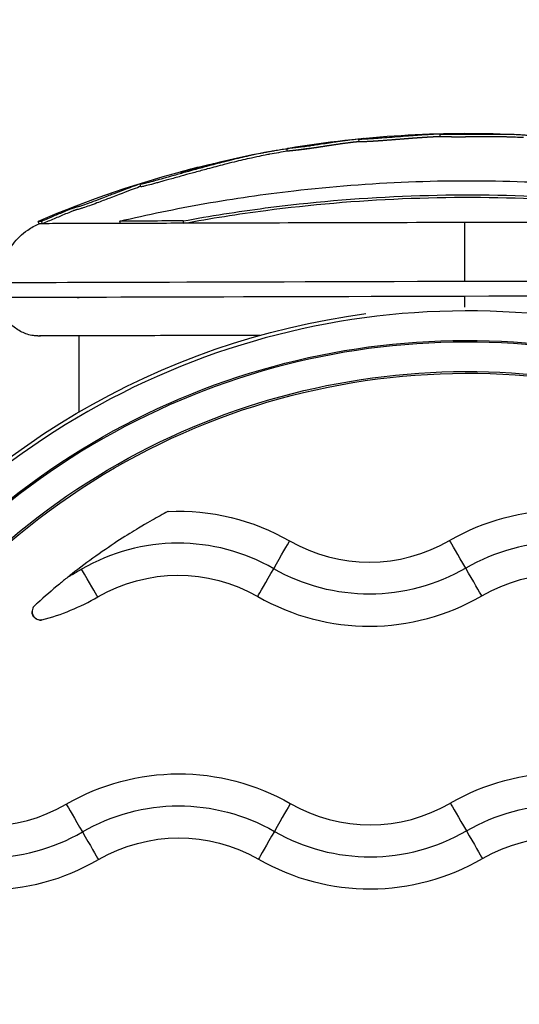
# Model space of a CAD drawing. Units: inches. Extents: x -2859 to 6237, y 4894 to 9711.
# Drawn here: x -1520 to -1481, y 7405 to 7482 of the extents above; entities that cross this region are included whole.
import ezdxf

# ---------------------------------------------------------------- set-up
doc = ezdxf.new("R2010")
doc.units = ezdxf.units.IN
doc.header["$MEASUREMENT"] = 0
doc.styles.get("Standard").update_dxf_attribs({"font": 'arial.ttf'})
doc.dimstyles.new('ISO-25', dxfattribs={"dimtxt": 2.5, "dimasz": 2.5, "dimexe": 1.25, "dimexo": 0.625, "dimtad": 1, "dimtxsty": 'Standard', "dimcen": 2.5, "dimadec": 0, "dimazin": 0, "dimtfac": 1, "dimtmove": 0, "dimatfit": 3, "dimfxl": 1, "dimarcsym": 0})

# ---------------------------------------------------------------- blocks, each defined once
blk = doc.blocks.new('*D6')
at = {"color": 0, "lineweight": -2, "transparency": 16777216}
for p, q in [((-2452.351, 7480.785), (-2452.351, 7602.035)), ((-254.507, 7480.785), (-254.507, 7602.035)), ((-2402.351, 7600.785), (-304.507, 7600.785))]:
    blk.add_line(p, q, dxfattribs=at)
at = {"color": 0, "transparency": 16777216}
for points in [[(-2402.351, 7609.118), (-2402.351, 7592.451), (-2452.351, 7600.785)], [(-304.507, 7609.118), (-304.507, 7592.451), (-254.507, 7600.785)]]:
    blk.add_solid(points, dxfattribs=at)
at = {"layer": 'Defpoints', "color": 0, "transparency": 16777216}
for p in [(-254.507, 7600.785), (-254.507, 6913.911), (-2452.351, 6706.953)]:
    blk.add_point(p, dxfattribs=at)
at = {"color": 0, "transparency": 16777216, "insert": (-1353.429, 7742.688), "char_height": 180, "attachment_point": 5}
blk.add_mtext('220', dxfattribs=at)
blk = doc.blocks.new('*D7')
at = {"color": 0, "lineweight": -2, "transparency": 16777216}
for p, q in [((-2479.07, 7472.959), (-2600.32, 7472.959)), ((-2599.07, 7422.959), (-2599.07, 6048.706)), ((-2479.07, 5998.706), (-2600.32, 5998.706))]:
    blk.add_line(p, q, dxfattribs=at)
at = {"color": 0, "transparency": 16777216}
for points in [[(-2607.403, 7422.959), (-2590.737, 7422.959), (-2599.07, 7472.959)], [(-2607.403, 6048.706), (-2590.737, 6048.706), (-2599.07, 5998.706)]]:
    blk.add_solid(points, dxfattribs=at)
at = {"layer": 'Defpoints', "color": 0, "transparency": 16777216}
for p in [(-1488.973, 7472.959), (-2599.07, 5998.706), (-1198.607, 5998.706)]:
    blk.add_point(p, dxfattribs=at)
at = {"color": 0, "transparency": 16777216, "insert": (-2740.973, 6735.832), "char_height": 180, "attachment_point": 5, "rotation": 90}
blk.add_mtext('145', dxfattribs=at)

msp = doc.modelspace()

# ---------------------------------------------------------------- linework, layer by layer
for p, q in [((-1487.354, 7472.837), (-1487.359, 7473.037)), ((-1493.682, 7472.445), (-1493.702, 7472.643)), ((-1499.28, 7471.715), (-1499.313, 7471.912)), ((-1510.728, 7468.946), (-1510.787, 7469.134)), ((-1510.621, 7469.157), (-1510.621, 7469.157)), ((-1513.014, 7468.11), (-1513.014, 7468.11)), ((-1518.672, 7466.057), (-1518.75, 7466.241)), ((-1518.419, 7466.058), (-1518.497, 7466.242)), ((-1512.311, 7466.076), (-1512.374, 7466.26)), ((-1507.376, 7466.089), (-1507.428, 7466.273)), ((-1515.536, 7451.381), (-1515.552, 7457.303)), ((-1519.225, 7435.789), (-1519.225, 7435.789))]:
    msp.add_line(p, q)
for radius, start, end in [(85.609, 87.54382, 99.39658), (85.409, 87.07225, 87.4914), (85.609, 100.35778, 102.90511), (85.409, 99.48108, 100.41591), (85.609, 104.54002, 113.06423)]:
    msp.add_arc((-1485.212, 7387.475), radius, start, end)
for centre, major_axis, ratio, start_param, end_param in [((-1485.426, 7466.331), (-33.324, -0.091), 0.000077, -0.123492, 0.000033), ((-1485.426, 7466.147), (-33.246, -0.09), 0.000077, -0.123492, -0.000182), ((-1485.426, 7466.147), (-33.246, -0.09), 0.000077, -0.628909, -0.123492), ((-1485.426, 7466.331), (-33.324, -0.091), 0.000077, -0.849662, -0.628909), ((-1485.426, 7466.147), (-33.246, -0.09), 0.000077, -0.849662, -0.628909), ((-1485.426, 7466.147), (-33.246, -0.09), 0.000077, -1.570766, -0.849662), ((-1485.39, 7466.502), (-21.094, -0.058), 0, 0.000008, 0.00002), ((-1485.426, 7466.147), (-33.246, -0.09), 0.000077, -2.289975, -1.570766), ((-1485.244, 7399.388), (59.865, 0.163), 1, -0.025615, 3.167208), ((-1485.413, 7461.541), (-36.3, -0.099), 0.000077, -1.570766, 0), ((-1485.413, 7461.541), (36.3, 0.099), 0.000077, 0.00003, 1.570826), ((-1485.41, 7460.383), (-36.3, -0.099), 0.000077, -1.570766, 0), ((-1485.41, 7460.383), (-30.3, -0.082), 0.000077, 0, 0.099545), ((-1485.41, 7460.383), (36.3, 0.099), 0.000077, 0.00003, 1.570826), ((-1485.244, 7399.388), (57.435, 0.156), 1, -0.025673, 3.167266), ((-1507.817, 7426.124), (-15, -0.041), 1, -2.094395, -1.047198), ((-1492.888, 7452.145), (12.5, 0.034), 1, -2.094395, -1.047198), ((-1485.338, 7439.149), (-1.306, 2.248), 0.000039, -1.559259, -0.232801), ((-1477.817, 7426.205), (-15, -0.041), 1, -2.094395, -1.047198), ((-1515.367, 7439.119), (1.306, -2.248), 0.000039, 0.232935, 1.559393), ((-1485.368, 7439.201), (1.306, -2.248), 0.000039, 0.232935, 1.559393), ((-1522.888, 7452.063), (17.5, 0.048), 1, -1.317587, -1.047198), ((-1492.888, 7452.145), (17.5, 0.048), 1, -2.094395, -1.047198), ((-1522.832, 7431.563), (12.5, 0.034), 1, -2.094395, -1.047198), ((-1500.312, 7418.608), (1.294, 2.255), 0.000039, 0.232801, 1.559259), ((-1492.832, 7431.645), (12.5, 0.034), 1, -2.094395, -1.047198), ((-1522.832, 7431.564), (15, 0.041), 1, -2.094395, -1.047198), ((-1500.282, 7418.66), (-1.294, -2.255), 0.000039, -1.559393, -0.232935), ((-1492.832, 7431.645), (15, 0.041), 1, -2.094395, -1.047198), ((-1522.832, 7431.563), (17.5, 0.048), 1, -2.094395, -1.047198), ((-1492.832, 7431.645), (17.5, 0.048), 1, -2.094395, -1.047198)]:
    msp.add_ellipse(centre, major_axis=major_axis, ratio=ratio, start_param=start_param, end_param=end_param)
at = {"extrusion": (-5.646e-16, -2.22767e-16, -1)}
msp.add_ellipse((-1485.414, 7461.544), major_axis=(-0.014, 5), ratio=0.00003, start_param=-1.570719, end_param=-0.399752, dxfattribs=at)
at = {"extrusion": (2.06869e-12, 5.40977e-15, -1)}
msp.add_ellipse((-1485.411, 7460.386), major_axis=(-0.008, 3), ratio=0.00003, start_param=-1.855698, end_param=-1.570719, dxfattribs=at)
at = {"extrusion": (-2.21832e-16, -2.21826e-16, -1)}
for centre, major_axis, start_param, end_param in [((-1485.244, 7399.386), (-60.174, -0.164), -0.161021, 1.441855), ((-1507.817, 7426.123), (17.5, 0.048), -1.611789, -1.047198)]:
    msp.add_ellipse(centre, major_axis=major_axis, ratio=1, start_param=start_param, end_param=end_param, dxfattribs=at)
at = {"extrusion": (-2.21832e-16, -2.21838e-16, -1)}
msp.add_ellipse((-1485.244, 7399.388), major_axis=(-57.565, -0.156), ratio=1, start_param=-0.025615, end_param=3.167208, dxfattribs=at)
at = {"extrusion": (-2.21834e-16, -2.21826e-16, -1)}
msp.add_ellipse((-1485.244, 7399.387), major_axis=(-55, -0.149), ratio=1, start_param=-0.161021, end_param=3.302614, dxfattribs=at)
at = {"extrusion": (-2.21832e-16, -2.21831e-16, -1)}
msp.add_ellipse((-1485.244, 7399.388), major_axis=(-55.135, -0.15), ratio=1, start_param=-0.025673, end_param=3.167266, dxfattribs=at)
at = {"extrusion": (-2.21835e-16, -2.21828e-16, -1)}
for centre in [(-1477.817, 7426.205), (-1507.761, 7405.623), (-1477.762, 7405.705)]:
    msp.add_ellipse(centre, major_axis=(17.5, 0.048), ratio=1, start_param=-2.094395, end_param=-1.047198, dxfattribs=at)
at = {"extrusion": (-7.88068e-14, 4.48648e-14, -1)}
msp.add_ellipse((-1500.367, 7439.108), major_axis=(1.294, 2.255), ratio=0.000039, start_param=-1.559259, end_param=-0.232801, dxfattribs=at)
at = {"extrusion": (-2.21833e-16, -2.2183e-16, -1)}
for centre in [(-1507.817, 7426.123), (-1477.817, 7426.205), (-1507.761, 7405.623), (-1477.762, 7405.705)]:
    msp.add_ellipse(centre, major_axis=(12.5, 0.034), ratio=1, start_param=-2.094395, end_param=-1.047198, dxfattribs=at)
at = {"extrusion": (-1.55314e-12, 8.90749e-13, -1)}
msp.add_ellipse((-1500.338, 7439.16), major_axis=(-1.294, -2.255), ratio=0.000039, start_param=0.232935, end_param=1.559393, dxfattribs=at)
at = {"extrusion": (-2.21833e-16, -2.21837e-16, -1)}
for centre, major_axis in [((-1492.888, 7452.145), (-15, -0.041)), ((-1477.762, 7405.705), (15, 0.041)), ((-1507.761, 7405.624), (15, 0.041))]:
    msp.add_ellipse(centre, major_axis=major_axis, ratio=1, start_param=-2.094395, end_param=-1.047198, dxfattribs=at)
at = {"extrusion": (-2.21831e-16, -2.21835e-16, -1)}
msp.add_ellipse((-1518.56, 7435.79), major_axis=(-0.665, -0.002), ratio=1, start_param=-1.722463, end_param=0, dxfattribs=at)
at = {"extrusion": (-4.42031e-13, -2.56907e-13, -1)}
for centre in [(-1515.282, 7418.568), (-1485.282, 7418.649)]:
    msp.add_ellipse(centre, major_axis=(-1.306, 2.248), ratio=0.000039, start_param=0.232801, end_param=1.559259, dxfattribs=at)
at = {"extrusion": (-2.0445e-14, -1.19707e-14, -1)}
for centre in [(-1515.312, 7418.619), (-1485.312, 7418.701)]:
    msp.add_ellipse(centre, major_axis=(1.306, -2.248), ratio=0.000039, start_param=-1.559393, end_param=-0.232935, dxfattribs=at)
for points, knots in [([(-1477.669, 7472.668), (-1477.736, 7472.676), (-1477.803, 7472.684), (-1478.124, 7472.722), (-1478.38, 7472.751), (-1478.942, 7472.81), (-1479.241, 7472.839), (-1479.873, 7472.896), (-1480.138, 7472.916), (-1480.402, 7472.936), (-1480.475, 7472.941), (-1480.546, 7472.946), (-1480.652, 7472.953), (-1480.743, 7472.96), (-1480.864, 7472.968), (-1480.982, 7472.976), (-1481.139, 7472.986), (-1481.467, 7473.003), (-1481.633, 7473.01), (-1482.031, 7473.021), (-1482.181, 7473.024), (-1482.318, 7473.027), (-1482.509, 7473.03), (-1482.677, 7473.031), (-1483.101, 7473.032), (-1483.289, 7473.031), (-1483.39, 7473.031), (-1483.4, 7473.031), (-1483.411, 7473.031), (-1483.672, 7473.03), (-1483.962, 7473.028), (-1484.548, 7473.026), (-1484.824, 7473.025), (-1485.311, 7473.023), (-1485.492, 7473.023), (-1485.772, 7473.023), (-1485.885, 7473.023), (-1486.208, 7473.023), (-1486.433, 7473.023), (-1486.769, 7473.024), (-1486.871, 7473.025), (-1487.119, 7473.027), (-1487.204, 7473.028), (-1487.325, 7473.031), (-1487.352, 7473.033), (-1487.366, 7473.039), (-1487.336, 7473.044), (-1487.33, 7473.047), (-1487.328, 7473.048), (-1487.383, 7473.047), (-1487.449, 7473.045), (-1487.517, 7473.042), (-1487.641, 7473.037), (-1487.809, 7473.028), (-1488.202, 7473.006), (-1488.394, 7472.996), (-1488.605, 7472.983), (-1488.618, 7472.982), (-1488.631, 7472.981), (-1488.845, 7472.968), (-1489.055, 7472.953), (-1489.3, 7472.935), (-1489.504, 7472.92), (-1489.74, 7472.902), (-1490.288, 7472.859), (-1490.584, 7472.835), (-1491.157, 7472.79), (-1491.437, 7472.768), (-1491.971, 7472.728), (-1492.178, 7472.713), (-1492.39, 7472.699), (-1492.468, 7472.694), (-1492.724, 7472.677), (-1492.904, 7472.667), (-1493.242, 7472.649), (-1493.386, 7472.643), (-1493.57, 7472.638), (-1493.619, 7472.639), (-1493.69, 7472.64), (-1493.706, 7472.641), (-1493.697, 7472.648), (-1493.67, 7472.653), (-1493.571, 7472.668), (-1493.48, 7472.679), (-1493.359, 7472.693), (-1493.321, 7472.697), (-1493.285, 7472.701), (-1493.273, 7472.702), (-1493.285, 7472.701), (-1493.286, 7472.701), (-1493.307, 7472.699), (-1493.355, 7472.695), (-1493.408, 7472.689), (-1493.539, 7472.676), (-1493.742, 7472.654), (-1493.947, 7472.631), (-1493.968, 7472.629), (-1493.989, 7472.626), (-1494.157, 7472.607), (-1494.354, 7472.583), (-1494.559, 7472.558), (-1494.832, 7472.523), (-1495.1, 7472.487), (-1495.373, 7472.448), (-1495.522, 7472.427), (-1495.688, 7472.402), (-1495.86, 7472.376), (-1496.073, 7472.344), (-1496.303, 7472.307), (-1496.732, 7472.239), (-1496.849, 7472.221), (-1497.166, 7472.173), (-1497.298, 7472.154), (-1497.487, 7472.127), (-1497.513, 7472.123), (-1497.54, 7472.119), (-1497.687, 7472.099), (-1497.854, 7472.076), (-1498.228, 7472.029), (-1498.399, 7472.008), (-1498.671, 7471.978), (-1498.78, 7471.967), (-1498.87, 7471.958), (-1498.944, 7471.95), (-1499.029, 7471.941), (-1499.181, 7471.925), (-1499.249, 7471.917), (-1499.327, 7471.91), (-1499.326, 7471.911), (-1499.254, 7471.924), (-1499.228, 7471.929), (-1499.189, 7471.935)], [-175.773487, -175.773487, -175.773487, -175.773487, -175.512246, -175.512246, -174.535957, -174.535957, -173.291332, -173.291332, -171.518995, -171.518995, -170.615889, -170.615889, -170.615889, -169.26291, -169.26291, -169.26291, -167.943607, -167.943607, -165.878061, -165.878061, -164.809443, -164.809443, -164.809443, -163.303961, -163.303961, -160.358615, -160.358615, -159.953382, -159.953382, -159.953382, -150.183289, -150.183289, -141.935839, -141.935839, -137.440986, -137.440986, -135.071827, -135.071827, -132.177131, -132.177131, -130.522587, -130.522587, -127.102948, -127.102948, -124.616971, -124.616971, -121.166175, -121.166175, -119.787019, -119.787019, -117.607462, -117.607462, -117.607462, -113.661899, -113.661899, -109.166503, -109.166503, -108.878715, -108.878715, -108.878715, -104.106708, -104.106708, -104.106708, -100.146914, -100.146914, -96.501792, -96.501792, -93.446852, -93.446852, -90.340944, -90.340944, -88.494342, -88.494342, -85.290078, -85.290078, -83.20685, -83.20685, -81.379147, -81.379147, -78.980007, -78.980007, -76.853019, -76.853019, -74.050014, -74.050014, -72.41029, -72.41029, -71.332669, -71.332669, -71.247008, -71.247008, -70.189463, -70.189463, -70.189463, -67.536392, -67.536392, -67.239506, -67.239506, -67.239506, -64.884086, -64.884086, -64.884086, -61.754077, -61.754077, -61.754077, -60.046019, -60.046019, -60.046019, -57.927412, -57.927412, -54.894406, -54.894406, -48.981378, -48.981378, -48.094604, -48.094604, -48.094604, -43.193021, -43.193021, -40.022873, -40.022873, -36.462234, -36.462234, -36.462234, -33.493899, -33.493899, -30.544114, -30.544114, -26.950104, -26.950104, -25.602853, -25.602853, -25.602853, -25.602853]), ([(-1487.354, 7472.847), (-1487.359, 7472.847), (-1487.373, 7472.847), (-1487.397, 7472.846), (-1487.425, 7472.845), (-1487.454, 7472.844), (-1487.487, 7472.843), (-1487.522, 7472.842), (-1487.56, 7472.84), (-1487.601, 7472.838), (-1487.643, 7472.836), (-1487.688, 7472.834), (-1487.734, 7472.832), (-1487.782, 7472.829), (-1487.831, 7472.827), (-1487.882, 7472.824), (-1487.933, 7472.821), (-1487.982, 7472.818), (-1488.028, 7472.816), (-1488.071, 7472.814), (-1488.114, 7472.811), (-1488.155, 7472.809), (-1488.196, 7472.806), (-1488.236, 7472.804), (-1488.275, 7472.802), (-1488.314, 7472.8), (-1488.352, 7472.798), (-1488.391, 7472.795), (-1488.429, 7472.793), (-1488.467, 7472.791), (-1488.505, 7472.789), (-1488.544, 7472.786), (-1488.583, 7472.784), (-1488.623, 7472.781), (-1488.663, 7472.779), (-1488.703, 7472.776), (-1488.743, 7472.774), (-1488.783, 7472.771), (-1488.824, 7472.769), (-1488.864, 7472.766), (-1488.905, 7472.763), (-1488.945, 7472.76), (-1488.987, 7472.757), (-1489.028, 7472.755), (-1489.07, 7472.752), (-1489.113, 7472.749), (-1489.156, 7472.745), (-1489.2, 7472.742), (-1489.245, 7472.739), (-1489.288, 7472.736), (-1489.329, 7472.733), (-1489.368, 7472.73), (-1489.408, 7472.727), (-1489.449, 7472.724), (-1489.49, 7472.721), (-1489.532, 7472.718), (-1489.575, 7472.714), (-1489.619, 7472.711), (-1489.665, 7472.707), (-1489.711, 7472.704), (-1489.759, 7472.7), (-1489.808, 7472.696), (-1489.858, 7472.693), (-1489.909, 7472.689), (-1489.961, 7472.684), (-1490.012, 7472.68), (-1490.063, 7472.676), (-1490.114, 7472.672), (-1490.165, 7472.668), (-1490.216, 7472.664), (-1490.269, 7472.66), (-1490.322, 7472.656), (-1490.375, 7472.652), (-1490.43, 7472.647), (-1490.484, 7472.643), (-1490.54, 7472.638), (-1490.596, 7472.634), (-1490.652, 7472.63), (-1490.709, 7472.625), (-1490.766, 7472.62), (-1490.824, 7472.616), (-1490.895, 7472.61), (-1490.98, 7472.603), (-1491.079, 7472.595), (-1491.18, 7472.588), (-1491.28, 7472.58), (-1491.382, 7472.572), (-1491.483, 7472.564), (-1491.586, 7472.556), (-1491.681, 7472.549), (-1491.766, 7472.543), (-1491.84, 7472.537), (-1491.911, 7472.532), (-1491.978, 7472.527), (-1492.041, 7472.523), (-1492.1, 7472.519), (-1492.155, 7472.515), (-1492.205, 7472.511), (-1492.251, 7472.508), (-1492.294, 7472.505), (-1492.331, 7472.503), (-1492.369, 7472.5), (-1492.41, 7472.497), (-1492.453, 7472.495), (-1492.498, 7472.492), (-1492.549, 7472.488), (-1492.606, 7472.485), (-1492.67, 7472.481), (-1492.736, 7472.477), (-1492.804, 7472.473), (-1492.873, 7472.469), (-1492.942, 7472.465), (-1493.014, 7472.461), (-1493.081, 7472.458), (-1493.14, 7472.455), (-1493.19, 7472.452), (-1493.24, 7472.45), (-1493.289, 7472.448), (-1493.337, 7472.446), (-1493.383, 7472.444), (-1493.427, 7472.443), (-1493.464, 7472.441), (-1493.496, 7472.441), (-1493.523, 7472.44), (-1493.547, 7472.44), (-1493.568, 7472.44), (-1493.587, 7472.44), (-1493.603, 7472.44), (-1493.618, 7472.44), (-1493.631, 7472.44), (-1493.644, 7472.441), (-1493.654, 7472.441), (-1493.662, 7472.441), (-1493.67, 7472.442), (-1493.675, 7472.442), (-1493.679, 7472.443), (-1493.681, 7472.444), (-1493.682, 7472.444), (-1493.682, 7472.445)], [-119.602552, -119.602552, -119.602552, -119.602552, -119.404199, -119.021379, -118.638559, -118.255739, -117.872919, -117.490099, -117.107279, -116.724459, -116.341639, -115.958819, -115.575999, -115.193179, -114.810359, -114.427539, -114.044719, -113.661899, -113.36295, -113.064001, -112.765052, -112.466103, -112.167154, -111.868205, -111.569256, -111.270307, -110.971358, -110.672409, -110.37346, -110.074511, -109.775562, -109.476613, -109.177664, -108.878715, -108.580464, -108.282214, -107.983964, -107.685713, -107.387463, -107.089212, -106.790962, -106.492711, -106.194461, -105.896211, -105.59796, -105.29971, -105.001459, -104.703209, -104.404958, -104.106708, -103.859221, -103.611734, -103.364247, -103.11676, -102.869272, -102.621785, -102.374298, -102.126811, -101.879324, -101.631837, -101.38435, -101.136863, -100.889376, -100.641888, -100.394401, -100.146914, -99.919094, -99.691274, -99.463454, -99.235634, -99.007813, -98.779993, -98.552173, -98.324353, -98.096533, -97.868713, -97.640892, -97.413072, -97.185252, -96.957432, -96.729612, -96.501792, -96.119924, -95.738057, -95.356189, -94.974322, -94.592454, -94.210587, -93.828719, -93.446852, -93.13732, -92.827788, -92.518256, -92.208725, -91.899193, -91.589661, -91.280129, -90.970597, -90.661065, -90.351533, -90.042001, -89.732469, -89.422938, -89.113406, -88.803874, -88.494342, -88.093809, -87.693276, -87.292743, -86.89221, -86.491677, -86.091144, -85.690611, -85.290078, -85.029675, -84.769271, -84.508868, -84.248464, -83.988061, -83.727657, -83.467254, -83.20685, -82.978387, -82.749924, -82.521462, -82.292999, -82.064536, -81.836073, -81.60761, -81.379147, -81.096264, -80.813381, -80.530498, -80.247615, -79.964732, -79.681849, -79.398966, -79.2285, -79.2285, -79.2285, -79.2285]), ([(-1481.473, 7472.802), (-1481.48, 7472.802), (-1481.511, 7472.804), (-1481.566, 7472.806), (-1481.641, 7472.809), (-1481.72, 7472.812), (-1481.807, 7472.815), (-1481.903, 7472.817), (-1482.006, 7472.82), (-1482.113, 7472.823), (-1482.221, 7472.825), (-1482.339, 7472.827), (-1482.465, 7472.829), (-1482.595, 7472.83), (-1482.716, 7472.831), (-1482.832, 7472.831), (-1482.942, 7472.832), (-1483.044, 7472.832), (-1483.135, 7472.832), (-1483.214, 7472.831), (-1483.282, 7472.831), (-1483.338, 7472.831), (-1483.382, 7472.831), (-1483.411, 7472.831), (-1483.439, 7472.831), (-1483.464, 7472.831), (-1483.489, 7472.83), (-1483.514, 7472.83), (-1483.539, 7472.83), (-1483.564, 7472.83), (-1483.59, 7472.83), (-1483.616, 7472.83), (-1483.642, 7472.83), (-1483.668, 7472.83), (-1483.694, 7472.83), (-1483.72, 7472.829), (-1483.747, 7472.829), (-1483.773, 7472.829), (-1483.8, 7472.829), (-1483.827, 7472.829), (-1483.854, 7472.829), (-1483.882, 7472.829), (-1483.909, 7472.829), (-1483.937, 7472.828), (-1483.965, 7472.828), (-1483.993, 7472.828), (-1484.021, 7472.828), (-1484.049, 7472.828), (-1484.078, 7472.828), (-1484.107, 7472.828), (-1484.135, 7472.827), (-1484.164, 7472.827), (-1484.194, 7472.827), (-1484.223, 7472.827), (-1484.252, 7472.827), (-1484.281, 7472.827), (-1484.307, 7472.827), (-1484.333, 7472.827), (-1484.358, 7472.827), (-1484.383, 7472.826), (-1484.409, 7472.826), (-1484.435, 7472.826), (-1484.46, 7472.826), (-1484.486, 7472.826), (-1484.512, 7472.826), (-1484.538, 7472.826), (-1484.564, 7472.826), (-1484.59, 7472.826), (-1484.616, 7472.826), (-1484.642, 7472.825), (-1484.669, 7472.825), (-1484.695, 7472.825), (-1484.721, 7472.825), (-1484.748, 7472.825), (-1484.774, 7472.825), (-1484.801, 7472.825), (-1484.828, 7472.825), (-1484.855, 7472.825), (-1484.882, 7472.825), (-1484.91, 7472.825), (-1484.938, 7472.825), (-1484.966, 7472.825), (-1484.994, 7472.824), (-1485.023, 7472.824), (-1485.051, 7472.824), (-1485.08, 7472.824), (-1485.11, 7472.824), (-1485.145, 7472.824), (-1485.188, 7472.824), (-1485.238, 7472.824), (-1485.288, 7472.824), (-1485.339, 7472.824), (-1485.39, 7472.823), (-1485.441, 7472.823), (-1485.493, 7472.823), (-1485.545, 7472.823), (-1485.597, 7472.823), (-1485.649, 7472.823), (-1485.702, 7472.823), (-1485.754, 7472.823), (-1485.814, 7472.823), (-1485.88, 7472.823), (-1485.951, 7472.823), (-1486.019, 7472.823), (-1486.082, 7472.823), (-1486.137, 7472.823), (-1486.194, 7472.823), (-1486.253, 7472.823), (-1486.313, 7472.823), (-1486.375, 7472.823), (-1486.438, 7472.823), (-1486.502, 7472.824), (-1486.567, 7472.824), (-1486.633, 7472.824), (-1486.694, 7472.824), (-1486.753, 7472.825), (-1486.807, 7472.825), (-1486.858, 7472.825), (-1486.905, 7472.825), (-1486.953, 7472.826), (-1487, 7472.826), (-1487.044, 7472.826), (-1487.081, 7472.827), (-1487.117, 7472.827), (-1487.15, 7472.827), (-1487.182, 7472.828), (-1487.212, 7472.828), (-1487.239, 7472.829), (-1487.264, 7472.83), (-1487.286, 7472.83), (-1487.304, 7472.831), (-1487.32, 7472.832), (-1487.333, 7472.833), (-1487.342, 7472.834), (-1487.349, 7472.835), (-1487.353, 7472.836), (-1487.354, 7472.837), (-1487.354, 7472.837), (-1487.354, 7472.837)], [-167.24034, -167.24034, -167.24034, -167.24034, -167.169028, -166.910834, -166.652641, -166.394448, -166.136255, -165.878061, -165.610907, -165.343752, -165.076598, -164.809443, -164.433073, -164.056702, -163.680331, -163.303961, -162.885138, -162.466316, -162.047494, -161.628671, -161.209849, -160.791027, -160.372205, -159.953382, -159.648067, -159.342752, -159.037436, -158.732121, -158.426805, -158.12149, -157.816174, -157.510859, -157.205544, -156.900228, -156.594913, -156.289597, -155.984282, -155.678966, -155.373651, -155.068336, -154.76302, -154.457705, -154.152389, -153.847074, -153.541758, -153.236443, -152.931128, -152.625812, -152.320497, -152.015181, -151.709866, -151.40455, -151.099235, -150.79392, -150.488604, -150.183289, -149.925556, -149.667823, -149.41009, -149.152357, -148.894625, -148.636892, -148.379159, -148.121426, -147.863693, -147.605961, -147.348228, -147.090495, -146.832762, -146.575029, -146.317296, -146.059564, -145.801831, -145.544098, -145.286365, -145.028632, -144.7709, -144.513167, -144.255434, -143.997701, -143.739968, -143.482235, -143.224503, -142.96677, -142.709037, -142.451304, -142.193571, -141.935839, -141.506838, -141.077837, -140.648836, -140.219836, -139.790835, -139.361834, -138.932834, -138.503833, -138.074832, -137.645832, -137.216831, -136.78783, -136.358829, -135.929829, -135.500828, -135.071827, -134.7875, -134.503172, -134.218845, -133.934517, -133.65019, -133.365862, -133.081535, -132.797207, -132.51288, -132.228552, -131.944225, -131.659897, -131.375569, -131.091242, -130.806914, -130.522587, -130.153486, -129.784385, -129.415284, -129.046183, -128.677082, -128.307981, -127.93888, -127.569779, -127.200678, -126.831577, -126.462476, -126.093375, -125.724274, -125.355173, -124.986072, -124.616971, -124.315099, -124.210443, -124.210443, -124.210443, -124.210443]), ([(-1493.683, 7472.459), (-1493.692, 7472.458), (-1493.718, 7472.456), (-1493.761, 7472.451), (-1493.812, 7472.445), (-1493.864, 7472.439), (-1493.915, 7472.433), (-1493.971, 7472.427), (-1494.032, 7472.42), (-1494.098, 7472.412), (-1494.169, 7472.404), (-1494.241, 7472.395), (-1494.31, 7472.387), (-1494.383, 7472.378), (-1494.461, 7472.368), (-1494.546, 7472.358), (-1494.639, 7472.346), (-1494.741, 7472.333), (-1494.842, 7472.319), (-1494.943, 7472.306), (-1495.045, 7472.292), (-1495.146, 7472.278), (-1495.247, 7472.264), (-1495.352, 7472.249), (-1495.461, 7472.233), (-1495.582, 7472.216), (-1495.706, 7472.197), (-1495.818, 7472.18), (-1495.915, 7472.166), (-1495.995, 7472.153), (-1496.075, 7472.141), (-1496.155, 7472.128), (-1496.233, 7472.116), (-1496.31, 7472.104), (-1496.386, 7472.092), (-1496.464, 7472.08), (-1496.544, 7472.067), (-1496.622, 7472.055), (-1496.69, 7472.044), (-1496.75, 7472.034), (-1496.802, 7472.026), (-1496.847, 7472.019), (-1496.888, 7472.013), (-1496.931, 7472.006), (-1496.973, 7472), (-1497.016, 7471.994), (-1497.058, 7471.987), (-1497.098, 7471.981), (-1497.137, 7471.976), (-1497.174, 7471.97), (-1497.209, 7471.965), (-1497.243, 7471.96), (-1497.276, 7471.955), (-1497.307, 7471.951), (-1497.337, 7471.946), (-1497.369, 7471.942), (-1497.402, 7471.937), (-1497.437, 7471.932), (-1497.473, 7471.927), (-1497.507, 7471.922), (-1497.539, 7471.918), (-1497.567, 7471.914), (-1497.596, 7471.91), (-1497.626, 7471.906), (-1497.657, 7471.902), (-1497.688, 7471.897), (-1497.719, 7471.893), (-1497.752, 7471.889), (-1497.784, 7471.884), (-1497.818, 7471.88), (-1497.853, 7471.875), (-1497.89, 7471.87), (-1497.929, 7471.865), (-1497.968, 7471.86), (-1498.009, 7471.855), (-1498.055, 7471.849), (-1498.106, 7471.843), (-1498.164, 7471.836), (-1498.222, 7471.829), (-1498.282, 7471.821), (-1498.34, 7471.814), (-1498.395, 7471.808), (-1498.447, 7471.802), (-1498.489, 7471.797), (-1498.523, 7471.794), (-1498.548, 7471.791), (-1498.574, 7471.788), (-1498.598, 7471.785), (-1498.621, 7471.783), (-1498.644, 7471.78), (-1498.666, 7471.778), (-1498.688, 7471.776), (-1498.708, 7471.774), (-1498.729, 7471.771), (-1498.748, 7471.769), (-1498.767, 7471.767), (-1498.786, 7471.766), (-1498.803, 7471.764), (-1498.821, 7471.762), (-1498.841, 7471.76), (-1498.866, 7471.757), (-1498.895, 7471.754), (-1498.925, 7471.751), (-1498.955, 7471.748), (-1498.985, 7471.745), (-1499.014, 7471.742), (-1499.044, 7471.739), (-1499.073, 7471.736), (-1499.101, 7471.733), (-1499.128, 7471.73), (-1499.153, 7471.727), (-1499.177, 7471.724), (-1499.199, 7471.722), (-1499.219, 7471.72), (-1499.237, 7471.718), (-1499.25, 7471.717), (-1499.259, 7471.716), (-1499.265, 7471.715), (-1499.27, 7471.715), (-1499.274, 7471.715), (-1499.277, 7471.715), (-1499.279, 7471.715), (-1499.28, 7471.715), (-1499.28, 7471.715), (-1499.28, 7471.715)], [-68.618825, -68.618825, -68.618825, -68.618825, -68.491851, -68.241382, -67.990913, -67.740444, -67.489975, -67.239506, -66.945079, -66.650651, -66.356224, -66.061796, -65.767368, -65.472941, -65.178513, -64.884086, -64.492835, -64.101583, -63.710332, -63.319081, -62.92783, -62.536579, -62.145328, -61.754077, -61.327062, -60.900048, -60.473033, -60.046019, -59.781193, -59.516367, -59.251541, -58.986715, -58.721889, -58.457063, -58.192237, -57.927412, -57.548286, -57.16916, -56.790035, -56.410909, -56.031783, -55.652658, -55.273532, -54.894406, -54.469419, -54.044431, -53.619443, -53.194456, -52.769468, -52.34448, -51.919493, -51.494505, -51.069517, -50.64453, -50.219542, -49.794554, -49.369567, -48.944579, -48.519591, -48.094604, -47.788255, -47.481906, -47.175557, -46.869208, -46.562859, -46.25651, -45.950161, -45.643812, -45.337464, -45.031115, -44.724766, -44.418417, -44.112068, -43.805719, -43.49937, -43.193021, -42.796753, -42.400484, -42.004216, -41.607947, -41.211679, -40.81541, -40.419142, -40.022873, -39.800333, -39.577793, -39.355253, -39.132713, -38.910173, -38.687633, -38.465094, -38.242554, -38.020014, -37.797474, -37.574934, -37.352394, -37.129854, -36.907314, -36.684774, -36.462234, -36.091192, -35.72015, -35.349108, -34.978067, -34.607025, -34.235983, -33.864941, -33.493899, -33.125176, -32.756453, -32.38773, -32.019006, -31.650283, -31.28156, -30.912837, -30.544114, -30.319488, -30.094863, -29.870237, -29.645611, -29.420986, -29.19636, -28.971734, -28.844409, -28.844409, -28.844409, -28.844409]), ([(-1499.31, 7471.895), (-1499.353, 7471.888), (-1499.396, 7471.882), (-1499.623, 7471.848), (-1499.788, 7471.821), (-1499.914, 7471.802), (-1500.094, 7471.774), (-1500.256, 7471.749), (-1500.402, 7471.724), (-1500.431, 7471.719), (-1500.516, 7471.704), (-1500.578, 7471.693), (-1500.715, 7471.668), (-1500.753, 7471.661), (-1500.965, 7471.621), (-1501.137, 7471.588), (-1501.57, 7471.501), (-1501.818, 7471.449), (-1502.334, 7471.335), (-1502.563, 7471.283), (-1503.02, 7471.177), (-1503.243, 7471.123), (-1503.727, 7471.005), (-1503.989, 7470.939), (-1504.476, 7470.815), (-1504.695, 7470.759), (-1504.92, 7470.7), (-1505.126, 7470.646), (-1505.333, 7470.591), (-1505.878, 7470.445), (-1506.21, 7470.355), (-1506.846, 7470.181), (-1507.139, 7470.099), (-1507.744, 7469.931), (-1508.062, 7469.842), (-1508.358, 7469.759), (-1508.692, 7469.666), (-1508.948, 7469.595), (-1509.375, 7469.477), (-1509.54, 7469.432), (-1509.746, 7469.377), (-1509.773, 7469.37), (-1509.8, 7469.362), (-1510.013, 7469.306), (-1510.199, 7469.258), (-1510.463, 7469.192), (-1510.575, 7469.166), (-1510.659, 7469.15), (-1510.725, 7469.137), (-1510.764, 7469.132), (-1510.792, 7469.135), (-1510.793, 7469.139), (-1510.774, 7469.151), (-1510.771, 7469.153), (-1510.766, 7469.156), (-1510.747, 7469.166), (-1510.711, 7469.182), (-1510.637, 7469.209)], [-7.911406, -7.911406, -7.911406, -7.911406, -7.614655, -7.614655, -6.358354, -6.358354, -6.358354, -4.558993, -4.558993, -4.102781, -4.102781, -3.404181, -3.404181, -3.033977, -3.033977, -2.645286, -2.645286, -2.303772, -2.303772, -2.079663, -2.079663, -1.891447, -1.891447, -1.69474, -1.69474, -1.544139, -1.544139, -1.544139, -1.406593, -1.406593, -1.256511, -1.256511, -1.141451, -1.141451, -1.025399, -1.025399, -1.025399, -0.89462, -0.89462, -0.731792, -0.731792, -0.706777, -0.706777, -0.706777, -0.508494, -0.508494, -0.337496, -0.337496, -0.337496, -0.203683, -0.203683, -0.09694, -0.09694, -0.0786, -0.0786, -0.0786, 0, 0, 0, 0]), ([(-1500.656, 7471.476), (-1500.661, 7471.475), (-1500.702, 7471.467), (-1500.807, 7471.448), (-1501.251, 7471.363), (-1501.941, 7471.219), (-1502.716, 7471.044), (-1503.432, 7470.873), (-1504.146, 7470.694), (-1504.849, 7470.512), (-1505.514, 7470.337), (-1506.427, 7470.09), (-1507.368, 7469.829), (-1508.385, 7469.544), (-1509.086, 7469.349), (-1509.418, 7469.259), (-1509.882, 7469.133), (-1510.281, 7469.03), (-1510.603, 7468.955), (-1510.719, 7468.939), (-1510.727, 7468.944), (-1510.728, 7468.946)], [-3.341637, -3.341637, -3.341637, -3.341637, -3.301178, -3.033977, -2.645286, -2.303772, -2.079663, -1.891447, -1.69474, -1.544139, -1.406593, -1.256511, -1.141451, -1.025399, -0.89462, -0.800699, -0.706777, -0.508494, -0.337496, -0.203683, -0.1689, -0.1689, -0.1689, -0.1689]), ([(-1497.384, 7471.939), (-1497.402, 7471.938), (-1497.453, 7471.932), (-1497.541, 7471.922), (-1497.651, 7471.91), (-1497.769, 7471.896), (-1497.893, 7471.881), (-1498.042, 7471.863), (-1498.213, 7471.842), (-1498.401, 7471.818), (-1498.588, 7471.794), (-1498.73, 7471.775), (-1498.81, 7471.764), (-1498.829, 7471.761)], [-12.546737, -12.546737, -12.546737, -12.546737, -12.368903, -12.063919, -11.758936, -11.453952, -11.148968, -10.843985, -10.410929, -9.977872, -9.544816, -9.11176, -8.976127, -8.976127, -8.976127, -8.976127]), ([(-1505.529, 7470.63), (-1505.806, 7470.565), (-1506.099, 7470.495), (-1507.142, 7470.234), (-1507.392, 7470.156), (-1507.6, 7470.092), (-1507.613, 7470.086), (-1507.616, 7470.082), (-1507.609, 7470.083), (-1507.584, 7470.088), (-1507.569, 7470.091), (-1507.526, 7470.102), (-1507.502, 7470.108), (-1507.44, 7470.123), (-1507.411, 7470.131), (-1507.332, 7470.152), (-1507.298, 7470.161), (-1507.271, 7470.168)], [-0.3324576, -0.3324576, -0.3324576, -0.3324576, -0.3037841, -0.3037841, -0.2140683, -0.2140683, -0.1314113, -0.1314113, -0.0635603, -0.0635603, -0.0318508, -0.0318508, -0.0170054, -0.0170054, -0.0082305, -0.0082305, 0, 0, 0, 0]), ([(-1507.271, 7470.168), (-1507.201, 7470.187), (-1507.128, 7470.206), (-1506.84, 7470.284), (-1506.651, 7470.336), (-1506.269, 7470.438), (-1506.014, 7470.505), (-1505.614, 7470.609), (-1505.182, 7470.718), (-1504.952, 7470.775), (-1504.589, 7470.862), (-1504.454, 7470.893), (-1504.327, 7470.922)], [-1.186921, -1.186921, -1.186921, -1.186921, -1.107132, -1.107132, -0.8555542, -0.8555542, -0.7169439, -0.5783336, -0.5783336, -0.4480102, -0.4480102, -0.3739267, -0.3739267, -0.3739267, -0.3739267]), ([(-1510.637, 7469.209), (-1510.669, 7469.198), (-1510.772, 7469.163), (-1511.135, 7469.033), (-1511.354, 7468.954), (-1512.004, 7468.712), (-1512.472, 7468.533), (-1513.147, 7468.273), (-1513.477, 7468.145), (-1514.147, 7467.892), (-1514.401, 7467.797), (-1514.744, 7467.673), (-1514.93, 7467.606), (-1515.249, 7467.496), (-1515.352, 7467.461), (-1515.53, 7467.403), (-1515.607, 7467.379), (-1515.731, 7467.345), (-1515.749, 7467.344), (-1515.772, 7467.345), (-1515.773, 7467.349), (-1515.821, 7467.337), (-1515.837, 7467.331), (-1515.876, 7467.318), (-1515.899, 7467.31), (-1515.959, 7467.288), (-1515.995, 7467.275), (-1516.092, 7467.238), (-1516.161, 7467.211), (-1516.378, 7467.125), (-1516.567, 7467.048), (-1517.117, 7466.82), (-1517.35, 7466.721), (-1517.926, 7466.481), (-1518.382, 7466.29), (-1518.497, 7466.242)], [-0.2756215, -0.2756215, -0.2756215, -0.2756215, -0.2551543, -0.2551543, -0.2296769, -0.2296769, -0.1883727, -0.1883727, -0.1677863, -0.1677863, -0.1534671, -0.1534671, -0.1451598, -0.1451598, -0.1409229, -0.1409229, -0.1367732, -0.1367732, -0.1318283, -0.1318283, -0.1249332, -0.1249332, -0.1222219, -0.1222219, -0.1192954, -0.1192954, -0.1152221, -0.1152221, -0.1063155, -0.1063155, -0.0796052, -0.0796052, -0.0372013, -0.0372013, 0, 0, 0, 0]), ([(-1510.733, 7468.964), (-1510.87, 7468.916), (-1511.089, 7468.838), (-1511.396, 7468.725), (-1511.807, 7468.573), (-1512.488, 7468.312), (-1513.223, 7468.03), (-1513.51, 7467.919), (-1513.824, 7467.799), (-1514.155, 7467.676), (-1514.364, 7467.598), (-1514.565, 7467.525), (-1514.753, 7467.458), (-1514.923, 7467.397), (-1515.087, 7467.34), (-1515.233, 7467.291), (-1515.289, 7467.272), (-1515.376, 7467.243), (-1515.458, 7467.217), (-1515.525, 7467.196), (-1515.581, 7467.179), (-1515.622, 7467.169), (-1515.64, 7467.164), (-1515.655, 7467.161), (-1515.666, 7467.159), (-1515.669, 7467.159), (-1515.672, 7467.158), (-1515.675, 7467.158), (-1515.677, 7467.158), (-1515.679, 7467.158), (-1515.681, 7467.157), (-1515.684, 7467.157), (-1515.686, 7467.157), (-1515.688, 7467.158), (-1515.691, 7467.158), (-1515.693, 7467.158), (-1515.695, 7467.158), (-1515.698, 7467.159), (-1515.7, 7467.159), (-1515.704, 7467.159), (-1515.705, 7467.159), (-1515.707, 7467.159), (-1515.709, 7467.159), (-1515.71, 7467.159), (-1515.712, 7467.159), (-1515.715, 7467.158), (-1515.718, 7467.158), (-1515.722, 7467.157), (-1515.728, 7467.156), (-1515.734, 7467.154), (-1515.742, 7467.152), (-1515.752, 7467.149), (-1515.764, 7467.145), (-1515.778, 7467.141), (-1515.795, 7467.135), (-1515.813, 7467.129), (-1515.834, 7467.121), (-1515.855, 7467.113), (-1515.886, 7467.102), (-1515.919, 7467.09), (-1515.951, 7467.078), (-1516.011, 7467.055), (-1516.075, 7467.03), (-1516.134, 7467.007), (-1516.276, 7466.95), (-1516.443, 7466.882), (-1516.603, 7466.817), (-1516.938, 7466.679), (-1517.195, 7466.569), (-1517.512, 7466.437), (-1517.675, 7466.369), (-1517.822, 7466.308), (-1517.968, 7466.247), (-1518.118, 7466.185), (-1518.269, 7466.121), (-1518.419, 7466.058)], [0.0186439, 0.0186439, 0.0186439, 0.0186439, 0.0514992, 0.0514992, 0.0514992, 0.0953726, 0.0953726, 0.0953726, 0.1125312, 0.1125312, 0.1125312, 0.1233936, 0.1233936, 0.1233936, 0.1332435, 0.1332435, 0.1332435, 0.1370109, 0.1370109, 0.1370109, 0.1400449, 0.1400449, 0.1400449, 0.1414146, 0.1414146, 0.1414146, 0.141852, 0.141852, 0.141852, 0.1422251, 0.1422251, 0.1422251, 0.1427234, 0.1427234, 0.1427234, 0.1434045, 0.1434045, 0.1434045, 0.1442656, 0.1442656, 0.1442656, 0.1446135, 0.1446135, 0.1446135, 0.14497, 0.14497, 0.14497, 0.1454851, 0.1454851, 0.1454851, 0.1460755, 0.1460755, 0.1460755, 0.1467867, 0.1467867, 0.1467867, 0.1475566, 0.1475566, 0.1475566, 0.1486303, 0.1486303, 0.1486303, 0.1506055, 0.1506055, 0.1506055, 0.1553999, 0.1553999, 0.1553999, 0.1654616, 0.1654616, 0.1654616, 0.1706156, 0.1706156, 0.1706156, 0.1759366, 0.1759366, 0.1759366, 0.1759366]), ([(-1512.374, 7466.26), (-1510.231, 7466.765), (-1505.766, 7467.688), (-1501.135, 7468.362), (-1492.882, 7469.314), (-1486.792, 7469.556), (-1474.886, 7469.121), (-1469.017, 7468.459), (-1461.819, 7467.128), (-1460.143, 7466.78), (-1458.515, 7466.406)], [-5.516183, -5.516183, -5.516183, -5.516183, -4.801392, -4.086601, -4.086601, -2.292259, -2.292259, -0.543153, -0.543153, 0, 0, 0, 0]), ([(-1507.428, 7466.273), (-1505.327, 7466.661), (-1503.181, 7467), (-1493.982, 7468.2), (-1486.667, 7468.515), (-1474.016, 7467.931), (-1468.62, 7467.314), (-1463.474, 7466.393)], [-4.461727, -4.461727, -4.461727, -4.461727, -3.792605, -3.792605, -1.633134, -1.633134, 0, 0, 0, 0]), ([(-1507.376, 7466.089), (-1505.28, 7466.476), (-1503.139, 7466.814), (-1493.962, 7468.012), (-1486.664, 7468.326), (-1474.042, 7467.743), (-1468.659, 7467.128), (-1463.524, 7466.209)], [-4.461727, -4.461727, -4.461727, -4.461727, -3.792605, -3.792605, -1.633134, -1.633134, 0, 0, 0, 0]), ([(-1521.713, 7461.443), (-1521.715, 7461.983), (-1521.626, 7462.531), (-1521.286, 7463.547), (-1521.033, 7464.029), (-1520.397, 7464.879), (-1520.005, 7465.257), (-1519.289, 7465.756), (-1518.987, 7465.923), (-1518.672, 7466.057)], [0, 0, 0, 0, 1.621457, 1.621457, 3.213625, 3.213625, 4.806843, 4.806843, 5.832224, 5.832224, 5.832224, 5.832224]), ([(-1515.552, 7457.3), (-1515.744, 7457.3), (-1515.928, 7457.3), (-1516.769, 7457.297), (-1517.314, 7457.296), (-1518.142, 7457.294), (-1518.426, 7457.293), (-1518.624, 7457.293), (-1518.658, 7457.293), (-1518.692, 7457.293), (-1518.7, 7457.293), (-1518.713, 7457.293), (-1518.717, 7457.293), (-1518.727, 7457.293), (-1518.73, 7457.293), (-1518.74, 7457.293), (-1518.745, 7457.293), (-1518.758, 7457.293), (-1518.762, 7457.293), (-1518.773, 7457.294), (-1518.779, 7457.294), (-1518.797, 7457.294), (-1518.811, 7457.295), (-1518.84, 7457.296), (-1518.855, 7457.296), (-1518.895, 7457.299), (-1518.92, 7457.3), (-1519.003, 7457.307), (-1519.061, 7457.313), (-1519.285, 7457.344), (-1519.449, 7457.381), (-1519.903, 7457.523), (-1520.185, 7457.663), (-1520.698, 7458.024), (-1520.932, 7458.252), (-1521.311, 7458.765), (-1521.461, 7459.055), (-1521.658, 7459.655), (-1521.709, 7459.972), (-1521.71, 7460.285)], [94.472283, 94.472283, 94.472283, 94.472283, 95.827894, 95.827894, 100.990968, 100.990968, 106.15488, 106.15488, 107.739859, 107.739859, 108.467631, 108.467631, 108.740568, 108.740568, 108.842961, 108.842961, 108.919936, 108.919936, 108.953316, 108.953316, 108.984496, 108.984496, 109.033358, 109.033358, 109.08167, 109.08167, 109.1573, 109.1573, 109.333454, 109.333454, 109.835146, 109.835146, 110.759214, 110.759214, 111.715772, 111.715772, 112.671651, 112.671651, 113.610818, 113.610818, 113.610818, 113.610818]), ([(-1501.434, 7457.342), (-1502.589, 7457.339), (-1503.707, 7457.336), (-1506.177, 7457.329), (-1507.503, 7457.325), (-1509.959, 7457.318), (-1511.096, 7457.315), (-1513.15, 7457.31), (-1514.072, 7457.307), (-1515.674, 7457.302), (-1516.359, 7457.3), (-1517.471, 7457.297), (-1517.901, 7457.296), (-1518.495, 7457.294), (-1518.684, 7457.293), (-1518.684, 7457.293)], [73.514416, 73.514416, 73.514416, 73.514416, 77.462779, 77.462779, 82.62541, 82.62541, 87.788018, 87.788018, 92.950579, 92.950579, 98.113026, 98.113026, 103.275109, 103.275109, 108.422685, 108.422685, 108.422685, 108.422685]), ([(-1508.582, 7443.607), (-1508.635, 7443.579), (-1508.699, 7443.545), (-1508.944, 7443.414), (-1509.162, 7443.296), (-1509.742, 7442.976), (-1510.234, 7442.702), (-1511.781, 7441.777), (-1512.866, 7441.1), (-1514.872, 7439.671), (-1515.495, 7439.206), (-1516.219, 7438.638), (-1516.331, 7438.549), (-1516.442, 7438.461)], [0.0632734, 0.0632734, 0.0632734, 0.0632734, 0.1003139, 0.1003139, 0.1891134, 0.1891134, 0.3302276, 0.3302276, 0.5164549, 0.5164549, 0.6007848, 0.6007848, 0.616242, 0.616242, 0.616242, 0.616242]), ([(-1515.352, 7439.094), (-1515.495, 7439.01), (-1515.638, 7438.927), (-1515.781, 7438.844), (-1515.925, 7438.761), (-1516.069, 7438.677), (-1516.212, 7438.594), (-1516.289, 7438.55), (-1516.365, 7438.505), (-1516.442, 7438.461)], [0.000052043, 0.000052043, 0.000052043, 0.000052043, 0.000547944, 0.000547944, 0.000547944, 0.001046087, 0.001046087, 0.001046087, 0.001311867, 0.001311867, 0.001311867, 0.001311867]), ([(-1516.442, 7438.461), (-1516.659, 7438.288), (-1516.874, 7438.112), (-1517.655, 7437.467), (-1518.253, 7436.951), (-1518.896, 7436.368), (-1518.992, 7436.28), (-1519.094, 7436.187)], [3.2406033, 3.2406033, 3.2406033, 3.2406033, 3.3441557, 3.3441557, 3.6184095, 3.6184095, 3.6625073, 3.6625073, 3.6625073, 3.6625073]), ([(-1519.094, 7436.187), (-1519.123, 7436.148), (-1519.147, 7436.106), (-1519.198, 7435.994), (-1519.215, 7435.922), (-1519.231, 7435.762), (-1519.22, 7435.677), (-1519.166, 7435.496), (-1519.111, 7435.403), (-1518.921, 7435.208), (-1518.782, 7435.153), (-1518.637, 7435.129), (-1518.602, 7435.126), (-1518.539, 7435.125), (-1518.511, 7435.127), (-1518.474, 7435.131), (-1518.466, 7435.132), (-1518.458, 7435.133)], [0.0452592, 0.0452592, 0.0452592, 0.0452592, 0.0607378, 0.0607378, 0.0862552, 0.0862552, 0.1199183, 0.1199183, 0.1654675, 0.1654675, 0.236358, 0.236358, 0.2563609, 0.2563609, 0.269618, 0.269618, 0.2730188, 0.2730188, 0.2730188, 0.2730188])]:
    msp.add_open_spline(points, degree=3, knots=knots)
for points in [[(-1497.415, 7472.137), (-1497.415, 7472.137), (-1497.416, 7472.137), (-1497.416, 7472.137)], [(-1503.11, 7471.155), (-1503.11, 7471.155), (-1503.111, 7471.155), (-1503.111, 7471.155)], [(-1513.172, 7468.263), (-1513.172, 7468.263), (-1513.172, 7468.263), (-1513.172, 7468.263)], [(-1513.107, 7468.074), (-1513.107, 7468.074), (-1513.107, 7468.074), (-1513.107, 7468.074)]]:
    msp.add_open_spline(points, degree=3)

# ---------------------------------------------------------------- dimensions: what is measured, and where the dimension line sits
dim = msp.add_linear_dim(base=(-254.507, 7600.785), p1=(-2452.351, 6706.953), p2=(-254.507, 6913.911), text='220', dimstyle='ISO-25', override={"dimtxt": 180, "dimasz": 50, "dimgap": 50, "dimtad": 2, "dimfxl": 120, "dimfxlon": 1})
dim.commit()
dim.dimension.update_dxf_attribs({"geometry": '*D6', "text_midpoint": (-1353.429, 7742.688)})
dim = msp.add_linear_dim(base=(-2599.07, 5998.706), p1=(-1488.973, 7472.959), p2=(-1198.607, 5998.706), angle=90, text='145', dimstyle='ISO-25', override={"dimtxt": 180, "dimasz": 50, "dimgap": 50, "dimtad": 2, "dimfxl": 120, "dimfxlon": 1})
dim.commit()
dim.dimension.update_dxf_attribs({"geometry": '*D7', "text_midpoint": (-2740.973, 6735.832)})

doc.saveas('drawing.dxf')
